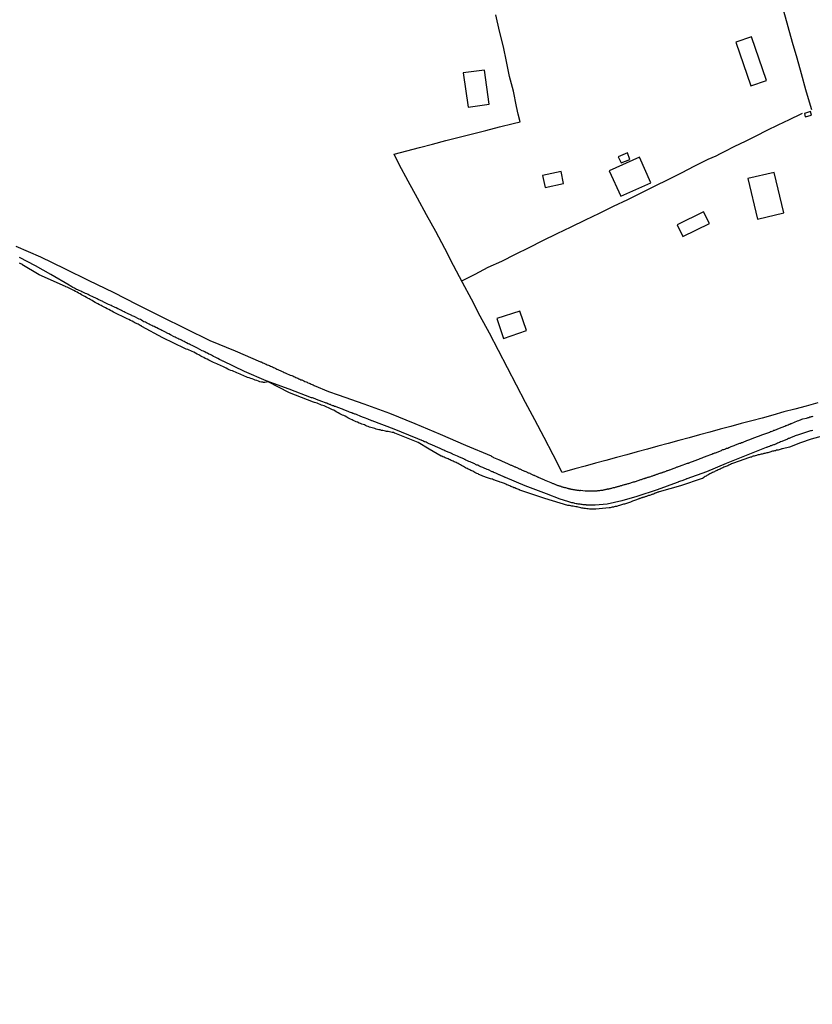
# Model space of a CAD drawing. Units: millimetres. Extents: x 190361 to 192775, y 1665977 to 1668755.
# Drawn here: x 192066 to 192242, y 1668295 to 1668514 of the extents above; entities that cross this region are included whole.
import ezdxf

# ---------------------------------------------------------------- set-up
doc = ezdxf.new("R2010")
doc.units = ezdxf.units.MM
for name, color, linetype in [('IMAGEM', 7, 'Continuous'), ('V-EDIFICACAO', 30, 'Continuous'), ('V-LOTE', 1, 'Continuous'), ('V-REFERENCIA', 191, 'Continuous'), ('V-TESTADA', 5, 'Continuous'), ('V-VALETA', 6, 'Continuous')]:
    doc.layers.add(name, color=color, linetype=linetype)
picture_1 = doc.add_image_def('image1.jpg', size_in_pixel=(4022, 4628))

msp = doc.modelspace()

# ---------------------------------------------------------------- linework, layer by layer
at = {"layer": 'V-EDIFICACAO'}
for points in [[(192228.81, 1668509.98), (192225.32, 1668508.78), (192228.63, 1668499.03), (192232.15, 1668500.24), (192228.81, 1668509.98)], [(192164.7, 1668501.97), (192165.81, 1668494.32), (192170.47, 1668495.01), (192169.45, 1668502.53), (192164.7, 1668501.97)], [(192240.6, 1668492.95), (192240.75, 1668492.2), (192242.16, 1668492.51), (192241.9, 1668493.34), (192240.6, 1668492.95)], [(192199.17, 1668483.28), (192199.81, 1668481.94), (192201.75, 1668482.72), (192201.22, 1668484.15), (192199.17, 1668483.28)], [(192197.18, 1668480.19), (192199.78, 1668474.54), (192206.42, 1668477.52), (192203.89, 1668483.19), (192197.18, 1668480.19)], [(192182.33, 1668479.15), (192182.97, 1668476.45), (192187.05, 1668477.39), (192186.5, 1668480.05), (192182.33, 1668479.15)], [(192228, 1668478.46), (192230.15, 1668469.45), (192236.01, 1668470.81), (192233.89, 1668479.82), (192228, 1668478.46)], [(192212.29, 1668468.2), (192213.58, 1668465.58), (192219.45, 1668468.45), (192218.18, 1668471.05), (192212.29, 1668468.2)], [(192172.17, 1668447.33), (192173.72, 1668442.92), (192178.79, 1668444.68), (192177.33, 1668448.99), (192172.17, 1668447.33)]]:
    msp.add_lwpolyline(points, close=True, dxfattribs=at)
at = {"layer": 'V-LOTE'}
for points in [[(192186.73, 1668413.16), (192184.72, 1668417.04), (192182.72, 1668420.96), (192180.62, 1668424.82), (192178.56, 1668428.68), (192176.56, 1668432.54), (192174.56, 1668436.4), (192172.56, 1668440.26), (192170.56, 1668444.12), (192168.52, 1668447.87), (192166.54, 1668451.63), (192164.56, 1668455.39), (192162.58, 1668459.15), (192160.61, 1668462.91), (192158.64, 1668466.67), (192156.6, 1668470.4), (192154.56, 1668474.13), (192152.52, 1668477.86), (192150.52, 1668481.59), (192149.4, 1668483.89), (192152.22, 1668484.63), (192155.04, 1668485.37), (192157.87, 1668486.11), (192160.83, 1668486.91), (192163.81, 1668487.64), (192166.79, 1668488.37), (192169.78, 1668489.17), (192172.82, 1668489.93), (192175.86, 1668490.66), (192177.36, 1668491.05), (192176.94, 1668492.75), (192176.58, 1668494.44), (192175.87, 1668497.88), (192175.03, 1668501.13), (192174.38, 1668504.47), (192173.66, 1668507.72), (192172.79, 1668511.24), (192171.95, 1668514.86)], [(192235.9, 1668515.69), (192236.89, 1668512.22), (192237.88, 1668508.75), (192238.87, 1668505.28), (192239.86, 1668501.78), (192240.85, 1668498.28), (192241.84, 1668494.77), (192242.14, 1668493.83)], [(192164.39, 1668455.71), (192167.35, 1668457.23), (192170.31, 1668458.75), (192173.31, 1668460.13), (192176.36, 1668461.65), (192179.41, 1668463.17), (192182.46, 1668464.69), (192185.6, 1668466.23), (192188.74, 1668467.75), (192191.88, 1668469.27), (192195.02, 1668470.79), (192198.16, 1668472.31), (192201.3, 1668473.83), (192204.44, 1668475.35), (192207.38, 1668476.86), (192210.3, 1668478.25), (192213.27, 1668479.76), (192216.24, 1668481.25), (192219.21, 1668482.74), (192220.94, 1668483.52), (192221.89, 1668484.01), (192222.8, 1668484.47), (192225.13, 1668485.65), (192227.49, 1668486.8), (192229.88, 1668487.95), (192232.33, 1668489.19), (192234.78, 1668490.43), (192237.27, 1668491.61), (192239.82, 1668492.86), (192240.12, 1668493)], [(192243.56, 1668428.65), (192240.98, 1668427.88), (192238.47, 1668427.25), (192236, 1668426.59), (192233.56, 1668425.87), (192231.21, 1668425.25), (192228.86, 1668424.63), (192226.53, 1668424.01), (192224.2, 1668423.39), (192221.88, 1668422.74), (192219.56, 1668422.09), (192217.25, 1668421.5), (192214.94, 1668420.87), (192212.63, 1668420.24), (192210.32, 1668419.61), (192208.01, 1668418.98), (192205.7, 1668418.35), (192203.39, 1668417.72), (192201.08, 1668417.09), (192198.77, 1668416.46), (192196.46, 1668415.83), (192194.15, 1668415.2), (192191.84, 1668414.57), (192189.53, 1668413.94), (192187.22, 1668413.31), (192186.73, 1668413.16)]]:
    msp.add_lwpolyline(points, dxfattribs=at)
at = {"layer": 'V-REFERENCIA'}
for points in [[(192065.27, 1668463.43), (192070.74, 1668461.08), (192076.12, 1668458.45), (192081.5, 1668455.82), (192086.88, 1668453.19), (192092.24, 1668450.5), (192097.6, 1668447.81), (192102.96, 1668445.12), (192108.37, 1668442.49), (192114.02, 1668440.2), (192119.67, 1668437.77), (192119.78, 1668437.74), (192119.95, 1668437.63), (192120.2, 1668437.52), (192120.42, 1668437.41), (192120.67, 1668437.31), (192120.93, 1668437.2), (192121.18, 1668437.1), (192121.44, 1668436.97), (192121.65, 1668436.9), (192121.86, 1668436.8), (192122.12, 1668436.69), (192122.33, 1668436.59), (192122.54, 1668436.48), (192122.79, 1668436.38), (192123.05, 1668436.25), (192123.26, 1668436.14), (192123.52, 1668436.06), (192123.54, 1668436.06), (192124.36, 1668435.65), (192124.7, 1668435.5), (192124.96, 1668435.4), (192125.17, 1668435.31), (192125.32, 1668435.23), (192126.28, 1668434.8), (192126.61, 1668434.68), (192126.83, 1668434.59), (192127.08, 1668434.46), (192127.29, 1668434.38), (192127.51, 1668434.27), (192127.76, 1668434.17), (192127.97, 1668434.08), (192128.19, 1668433.98), (192128.44, 1668433.87), (192128.65, 1668433.76), (192128.86, 1668433.7), (192129.12, 1668433.57), (192129.33, 1668433.49), (192129.54, 1668433.38), (192129.8, 1668433.28), (192130.01, 1668433.19), (192130.22, 1668433.08), (192130.48, 1668433), (192130.69, 1668432.89), (192130.9, 1668432.81), (192131.16, 1668432.72), (192131.37, 1668432.6), (192131.58, 1668432.51), (192134.75, 1668431.15), (192136.96, 1668430.39), (192142.64, 1668428.44), (192148.32, 1668426.32), (192153.97, 1668424.03), (192159.62, 1668421.68), (192165.27, 1668419.25), (192170.92, 1668416.82), (192170.95, 1668416.76), (192171.06, 1668416.72), (192171.23, 1668416.66), (192171.36, 1668416.57), (192171.46, 1668416.51), (192172.59, 1668416.02), (192172.69, 1668415.98), (192172.8, 1668415.94), (192172.93, 1668415.87), (192173.1, 1668415.81), (192173.27, 1668415.72), (192173.39, 1668415.7), (192173.41, 1668415.68), (192174.54, 1668415.17), (192174.75, 1668415.07), (192174.88, 1668415), (192175.01, 1668414.96), (192175.18, 1668414.88), (192175.35, 1668414.79), (192175.47, 1668414.75), (192175.6, 1668414.71), (192175.73, 1668414.62), (192175.9, 1668414.56), (192176.07, 1668414.49), (192176.2, 1668414.43), (192176.32, 1668414.37), (192176.45, 1668414.32), (192176.62, 1668414.24), (192176.79, 1668414.15), (192176.79, 1668414.15), (192176.92, 1668414.11), (192177.04, 1668414.05), (192177.17, 1668413.98), (192177.3, 1668413.94), (192177.47, 1668413.86), (192177.6, 1668413.81), (192177.72, 1668413.77), (192177.85, 1668413.69), (192178.02, 1668413.6), (192178.19, 1668413.54), (192178.32, 1668413.47), (192178.45, 1668413.43), (192178.62, 1668413.35), (192178.79, 1668413.26), (192178.91, 1668413.22), (192179.04, 1668413.16), (192179.17, 1668413.09), (192179.34, 1668413.05), (192179.51, 1668412.97), (192179.63, 1668412.92), (192179.76, 1668412.84), (192179.89, 1668412.8), (192180.06, 1668412.71), (192180.23, 1668412.63), (192180.36, 1668412.58), (192180.48, 1668412.54), (192180.61, 1668412.46), (192180.78, 1668412.41), (192180.95, 1668412.33), (192181.08, 1668412.27), (192181.2, 1668412.2), (192181.33, 1668412.16), (192181.39, 1668412.12), (192182.44, 1668411.69), (192182.63, 1668411.59), (192182.71, 1668411.54), (192184.18, 1668410.93), (192184.39, 1668410.84), (192184.52, 1668410.78), (192184.64, 1668410.72), (192184.77, 1668410.67), (192184.94, 1668410.61), (192185.11, 1668410.55), (192185.24, 1668410.46), (192185.36, 1668410.42), (192185.49, 1668410.38), (192185.62, 1668410.33), (192185.79, 1668410.27), (192185.92, 1668410.25), (192186.04, 1668410.21), (192186.17, 1668410.16), (192186.34, 1668410.12), (192186.4, 1668410.08), (192186.51, 1668410.04), (192186.64, 1668409.99), (192186.77, 1668409.95), (192186.94, 1668409.91), (192187.11, 1668409.87), (192187.23, 1668409.82), (192187.36, 1668409.8), (192187.49, 1668409.78), (192187.66, 1668409.74), (192187.83, 1668409.7), (192187.95, 1668409.65), (192188.08, 1668409.61), (192188.21, 1668409.57), (192188.27, 1668409.57), (192188.38, 1668409.55), (192188.55, 1668409.51), (192188.68, 1668409.48), (192188.8, 1668409.44), (192188.93, 1668409.44), (192189.1, 1668409.4), (192189.27, 1668409.36), (192189.4, 1668409.36), (192189.53, 1668409.31), (192189.69, 1668409.27), (192189.82, 1668409.27), (192189.99, 1668409.25), (192190.12, 1668409.23), (192190.25, 1668409.21), (192190.42, 1668409.19), (192190.59, 1668409.17), (192190.71, 1668409.17), (192190.78, 1668409.19), (192191.86, 1668409.08), (192192.07, 1668409.06), (192192.2, 1668409.06), (192192.37, 1668409.06), (192192.54, 1668409.06), (192192.67, 1668409.06), (192192.84, 1668409.06), (192192.9, 1668409.06), (192193.94, 1668409.06), (192194.15, 1668409.06), (192194.21, 1668409.08), (192194.32, 1668409.1), (192194.49, 1668409.1), (192194.66, 1668409.12), (192194.79, 1668409.14), (192194.79, 1668409.14), (192194.96, 1668409.14), (192195.13, 1668409.14), (192195.3, 1668409.19), (192195.43, 1668409.19), (192195.6, 1668409.21), (192195.77, 1668409.25), (192195.93, 1668409.31), (192196.06, 1668409.31), (192196.19, 1668409.36), (192196.36, 1668409.4), (192196.53, 1668409.44), (192196.7, 1668409.48), (192196.83, 1668409.5), (192196.87, 1668409.53), (192197, 1668409.48), (192197.08, 1668409.53), (192197.17, 1668409.53), (192197.34, 1668409.57), (192197.46, 1668409.61), (192197.59, 1668409.65), (192197.76, 1668409.7), (192197.93, 1668409.74), (192198.1, 1668409.78), (192198.23, 1668409.82), (192198.4, 1668409.84), (192198.57, 1668409.91), (192198.74, 1668409.95), (192198.86, 1668409.97), (192198.99, 1668410.01), (192199.16, 1668410.06), (192199.33, 1668410.1), (192199.5, 1668410.14), (192199.63, 1668410.18), (192199.8, 1668410.23), (192199.97, 1668410.29), (192200.14, 1668410.33), (192200.26, 1668410.38), (192200.39, 1668410.4), (192200.56, 1668410.46), (192200.73, 1668410.5), (192200.9, 1668410.55), (192201.03, 1668410.59), (192201.2, 1668410.63), (192201.37, 1668410.69), (192201.52, 1668410.72), (192202.55, 1668411.06), (192202.7, 1668411.1), (192202.77, 1668411.1), (192202.94, 1668411.14), (192203, 1668411.14), (192204.21, 1668411.56), (192204.38, 1668411.61), (192204.51, 1668411.67), (192204.68, 1668411.73), (192204.85, 1668411.78), (192205.02, 1668411.84), (192205.04, 1668411.86), (192205.15, 1668411.86), (192205.23, 1668411.9), (192205.27, 1668411.93), (192205.29, 1668411.95), (192205.42, 1668411.95), (192205.49, 1668411.99), (192205.63, 1668412.07), (192205.78, 1668412.09), (192205.91, 1668412.14), (192206.08, 1668412.16), (192206.25, 1668412.2), (192206.42, 1668412.29), (192206.55, 1668412.31), (192206.72, 1668412.37), (192206.89, 1668412.43), (192207.06, 1668412.48), (192207.18, 1668412.54), (192207.31, 1668412.58), (192207.4, 1668412.6), (192207.48, 1668412.63), (192207.63, 1668412.69), (192207.76, 1668412.75), (192207.91, 1668412.8), (192208.08, 1668412.84), (192208.25, 1668412.9), (192208.42, 1668412.97), (192208.54, 1668413.01), (192208.67, 1668413.05), (192208.73, 1668413.07), (192208.84, 1668413.09), (192208.94, 1668413.11), (192209.01, 1668413.18), (192209.05, 1668413.18), (192209.11, 1668413.2), (192209.18, 1668413.22), (192209.31, 1668413.26), (192209.48, 1668413.32), (192209.65, 1668413.39), (192209.82, 1668413.45), (192209.94, 1668413.52), (192210.07, 1668413.56), (192210.24, 1668413.6), (192210.41, 1668413.69), (192210.41, 1668413.69), (192210.58, 1668413.73), (192210.64, 1668413.73), (192211.6, 1668414.13), (192211.81, 1668414.2), (192211.98, 1668414.26), (192212.11, 1668414.3), (192212.28, 1668414.37), (192212.45, 1668414.43), (192212.55, 1668414.47), (192213.59, 1668414.85), (192214.02, 1668415), (192214.21, 1668415.09), (192214.4, 1668415.15), (192214.57, 1668415.22), (192214.78, 1668415.24), (192214.86, 1668415.26), (192214.97, 1668415.32), (192215.12, 1668415.36), (192215.29, 1668415.43), (192215.5, 1668415.51), (192215.72, 1668415.6), (192215.89, 1668415.66), (192216.1, 1668415.74), (192216.31, 1668415.83), (192216.48, 1668415.89), (192216.65, 1668415.96), (192216.86, 1668416.04), (192217.07, 1668416.11), (192217.24, 1668416.19), (192217.41, 1668416.25), (192217.63, 1668416.34), (192217.84, 1668416.4), (192217.99, 1668416.49), (192218.18, 1668416.55), (192218.39, 1668416.62), (192218.56, 1668416.7), (192218.71, 1668416.77), (192219.96, 1668417.25), (192220.19, 1668417.34), (192220.39, 1668417.38), (192220.55, 1668417.46), (192220.68, 1668417.51), (192220.79, 1668417.55), (192222.13, 1668418.06), (192222.31, 1668418.17), (192222.47, 1668418.23), (192222.68, 1668418.29), (192222.85, 1668418.36), (192223.06, 1668418.44), (192223.25, 1668418.53), (192223.4, 1668418.53), (192223.57, 1668418.59), (192223.78, 1668418.67), (192223.99, 1668418.76), (192224.16, 1668418.82), (192224.33, 1668418.89), (192224.55, 1668418.97), (192224.76, 1668419.06), (192224.93, 1668419.12), (192225.1, 1668419.21), (192225.27, 1668419.27), (192225.48, 1668419.35), (192225.65, 1668419.42), (192225.84, 1668419.5), (192226.03, 1668419.57), (192226.2, 1668419.63), (192226.37, 1668419.69), (192226.58, 1668419.78), (192226.8, 1668419.84), (192226.94, 1668419.9), (192227.09, 1668419.97), (192227.28, 1668420.05), (192227.47, 1668420.12), (192227.64, 1668420.18), (192227.81, 1668420.24), (192228.03, 1668420.33), (192228.24, 1668420.39), (192228.41, 1668420.46), (192228.62, 1668420.54), (192228.83, 1668420.63), (192229, 1668420.69), (192229.17, 1668420.78), (192229.32, 1668420.84), (192230.36, 1668421.2), (192230.57, 1668421.29), (192230.74, 1668421.35), (192230.96, 1668421.43), (192231.13, 1668421.5), (192231.32, 1668421.59), (192232.44, 1668421.96), (192232.67, 1668422.05), (192232.87, 1668422.13), (192233.06, 1668422.22), (192233.21, 1668422.26), (192233.42, 1668422.35), (192233.63, 1668422.43), (192233.8, 1668422.52), (192233.97, 1668422.56), (192234.18, 1668422.64), (192234.35, 1668422.73), (192234.35, 1668422.73), (192234.52, 1668422.79), (192234.69, 1668422.86), (192234.88, 1668422.94), (192235.07, 1668423.03), (192235.24, 1668423.07), (192235.41, 1668423.15), (192235.63, 1668423.24), (192235.84, 1668423.32), (192236.01, 1668423.39), (192236.22, 1668423.47), (192236.43, 1668423.58), (192236.6, 1668423.62), (192236.77, 1668423.68), (192236.98, 1668423.77), (192237.2, 1668423.87), (192237.37, 1668423.92), (192237.58, 1668424), (192237.73, 1668424.07), (192239.02, 1668424.6), (192239.32, 1668424.7), (192239.49, 1668424.77), (192239.68, 1668424.85), (192239.87, 1668424.89), (192240.04, 1668424.98), (192240.19, 1668425.04), (192241.02, 1668425.23), (192241.27, 1668425.32), (192241.44, 1668425.36), (192241.61, 1668425.4), (192241.8, 1668425.49), (192241.99, 1668425.53), (192242.16, 1668425.57), (192242.33, 1668425.62), (192242.54, 1668425.66)], [(192242.42, 1668422.47), (192242.16, 1668422.43), (192241.95, 1668422.39), (192241.74, 1668422.35), (192241.48, 1668422.26), (192241.27, 1668422.18), (192241.06, 1668422.11), (192240.8, 1668422.05), (192240.59, 1668421.96), (192240.38, 1668421.9), (192240.12, 1668421.81), (192239.91, 1668421.75), (192239.7, 1668421.67), (192239.45, 1668421.58), (192239.23, 1668421.52), (192239.02, 1668421.43), (192238.77, 1668421.35), (192238.55, 1668421.29), (192238.4, 1668421.25), (192237.45, 1668420.86), (192237.19, 1668420.73), (192237.03, 1668420.67), (192236.83, 1668420.59), (192235.58, 1668420.07), (192235.24, 1668419.93), (192235.03, 1668419.84), (192234.82, 1668419.76), (192234.56, 1668419.63), (192234.35, 1668419.55), (192234.14, 1668419.44), (192233.88, 1668419.31), (192233.67, 1668419.27), (192233.46, 1668419.19), (192233.21, 1668419.1), (192232.99, 1668419.04), (192232.78, 1668418.93), (192232.53, 1668418.85), (192232.31, 1668418.76), (192232.31, 1668418.76), (192232.25, 1668418.72), (192232.1, 1668418.67), (192227.65, 1668416.92), (192223.2, 1668415.17), (192218.81, 1668413.33), (192214.45, 1668411.72), (192214.44, 1668411.73), (192214.4, 1668411.71), (192214.33, 1668411.69), (192214.27, 1668411.67), (192214.1, 1668411.61), (192213.93, 1668411.54), (192213.72, 1668411.46), (192213.55, 1668411.39), (192213.53, 1668411.37), (192212.83, 1668411.14), (192212.62, 1668411.06), (192212.49, 1668411.01), (192212.32, 1668410.93), (192207.81, 1668409.26), (192203.36, 1668407.82), (192199.96, 1668406.86), (192196.71, 1668406.1), (192194.08, 1668405.87), (192192.11, 1668405.9), (192192.07, 1668405.96), (192191.86, 1668405.96), (192191.61, 1668405.96), (192191.39, 1668405.98), (192191.18, 1668406), (192190.93, 1668406.05), (192190.71, 1668406.09), (192190.5, 1668406.11), (192190.25, 1668406.13), (192190.03, 1668406.17), (192189.82, 1668406.22), (192189.57, 1668406.28), (192189.36, 1668406.34), (192189.14, 1668406.39), (192188.89, 1668406.43), (192188.68, 1668406.47), (192188.46, 1668406.54), (192188.23, 1668406.6), (192187.95, 1668406.68), (192186.3, 1668407.22), (192183.21, 1668408.41), (192178.53, 1668410.16), (192174.14, 1668412.03), (192174.11, 1668412.03), (192174.05, 1668412.05), (192174.01, 1668412.07), (192173.95, 1668412.09), (192173.78, 1668412.16), (192173.63, 1668412.24), (192173.44, 1668412.31), (192173.27, 1668412.41), (192173.1, 1668412.46), (192172.95, 1668412.54), (192172.76, 1668412.61), (192172.74, 1668412.63), (192171.99, 1668413.01), (192171.74, 1668413.09), (192171.57, 1668413.18), (192171.4, 1668413.26), (192171.23, 1668413.3), (192171.16, 1668413.31), (192170.34, 1668413.71), (192170.08, 1668413.81), (192169.91, 1668413.9), (192169.74, 1668413.98), (192169.57, 1668414.03), (192169.4, 1668414.13), (192169.23, 1668414.2), (192169.06, 1668414.26), (192168.89, 1668414.32), (192168.68, 1668414.43), (192168.51, 1668414.49), (192168.34, 1668414.58), (192168.17, 1668414.66), (192167.98, 1668414.75), (192167.79, 1668414.81), (192167.62, 1668414.88), (192167.47, 1668414.96), (192167.28, 1668415.05), (192167.11, 1668415.13), (192166.94, 1668415.22), (192166.77, 1668415.28), (192166.56, 1668415.38), (192166.39, 1668415.43), (192166.24, 1668415.51), (192166.01, 1668415.62), (192165.84, 1668415.68), (192165.67, 1668415.77), (192165.5, 1668415.85), (192165.33, 1668415.91), (192165.16, 1668416), (192164.99, 1668416.06), (192164.84, 1668416.15), (192164.61, 1668416.23), (192164.46, 1668416.32), (192164.46, 1668416.32), (192164.27, 1668416.4), (192164.1, 1668416.47), (192163.93, 1668416.53), (192163.78, 1668416.62), (192163.59, 1668416.7), (192163.44, 1668416.77), (192162.36, 1668417.23), (192162.15, 1668417.34), (192161.98, 1668417.42), (192161.81, 1668417.48), (192161.61, 1668417.57), (192160.66, 1668417.99), (192160.4, 1668418.1), (192160.23, 1668418.19), (192160.07, 1668418.27), (192159.9, 1668418.31), (192159.77, 1668418.4), (192159.6, 1668418.48), (192159.43, 1668418.55), (192159.26, 1668418.61), (192159.11, 1668418.7), (192158.92, 1668418.76), (192158.75, 1668418.84), (192158.58, 1668418.93), (192158.41, 1668418.99), (192158.26, 1668419.06), (192158.07, 1668419.14), (192157.9, 1668419.21), (192157.73, 1668419.29), (192157.56, 1668419.35), (192157.41, 1668419.44), (192157.18, 1668419.52), (192157.01, 1668419.59), (192156.84, 1668419.65), (192156.75, 1668419.74), (192156.69, 1668419.76), (192156.46, 1668419.86), (192156.29, 1668419.95), (192156.12, 1668419.99), (192155.97, 1668420.07), (192155.76, 1668420.16), (192155.52, 1668420.24), (192155.42, 1668420.31), (192155.37, 1668420.33), (192155.18, 1668420.39), (192155.01, 1668420.5), (192154.8, 1668420.56), (192154.63, 1668420.63), (192154.48, 1668420.71), (192154.27, 1668420.8), (192149.35, 1668422.75), (192144.49, 1668424.62), (192144.44, 1668424.64), (192144.38, 1668424.66), (192144.27, 1668424.7), (192144.1, 1668424.77), (192143.91, 1668424.85), (192143.68, 1668424.94), (192143.61, 1668424.96), (192142.75, 1668425.28), (192142.53, 1668425.36), (192142.32, 1668425.45), (192142.17, 1668425.51), (192141.96, 1668425.62), (192141.01, 1668426), (192140.75, 1668426.08), (192140.6, 1668426.14), (192140.37, 1668426.23), (192140.2, 1668426.29), (192140.03, 1668426.38), (192139.86, 1668426.44), (192139.65, 1668426.51), (192139.48, 1668426.57), (192139.31, 1668426.63), (192139.14, 1668426.72), (192138.93, 1668426.78), (192138.76, 1668426.87), (192138.59, 1668426.91), (192138.42, 1668426.99), (192138.2, 1668427.08), (192138.03, 1668427.12), (192137.86, 1668427.21), (192137.65, 1668427.27), (192137.44, 1668427.38), (192137.27, 1668427.42), (192137.1, 1668427.5), (192136.89, 1668427.57), (192136.74, 1668427.63), (192136.51, 1668427.72), (192136.34, 1668427.78), (192136.12, 1668427.84), (192135.95, 1668427.93), (192135.78, 1668427.97), (192135.57, 1668428.05), (192135.36, 1668428.14), (192135.19, 1668428.22), (192135.02, 1668428.27), (192134.83, 1668428.35), (192134.6, 1668428.44), (192134.43, 1668428.52), (192134.43, 1668428.52), (192134.26, 1668428.56), (192134.11, 1668428.59), (192133.32, 1668428.95), (192133.07, 1668429.03), (192132.9, 1668429.07), (192132.71, 1668429.16), (192132.47, 1668429.24), (192132.3, 1668429.31), (192132.09, 1668429.39), (192131.94, 1668429.44), (192131.41, 1668429.65), (192131.22, 1668429.71), (192131.03, 1668429.77), (192126, 1668431.69), (192120.94, 1668433.53), (192116.08, 1668435.62), (192111.37, 1668437.85), (192111.27, 1668437.9), (192111.16, 1668437.97), (192111.08, 1668438.01), (192110.82, 1668438.14), (192110.55, 1668438.29), (192110.19, 1668438.5), (192109.91, 1668438.62), (192109.55, 1668438.81), (192109.25, 1668438.94), (192109, 1668439.07), (192108.74, 1668439.2), (192108.45, 1668439.35), (192108.21, 1668439.47), (192107.85, 1668439.64), (192107.62, 1668439.77), (192107.26, 1668439.94), (192106.96, 1668440.09), (192106.73, 1668440.2), (192105.64, 1668440.75), (192105.49, 1668440.81), (192104.5, 1668441.34), (192104.12, 1668441.51), (192103.86, 1668441.64), (192103.58, 1668441.77), (192103.23, 1668441.98), (192102.93, 1668442.11), (192102.69, 1668442.23), (192102.33, 1668442.42), (192102.08, 1668442.55), (192101.82, 1668442.68), (192101.53, 1668442.8), (192101.29, 1668442.93), (192100.93, 1668443.1), (192100.68, 1668443.23), (192100.49, 1668443.32), (192099.66, 1668443.74), (192099.28, 1668443.93), (192099.04, 1668444.04), (192098.39, 1668444.38), (192097.96, 1668444.59), (192097.71, 1668444.7), (192097.47, 1668444.82), (192097.2, 1668444.97), (192096.96, 1668445.1), (192096.6, 1668445.27), (192096.37, 1668445.39), (192096.01, 1668445.56), (192095.75, 1668445.69), (192095.48, 1668445.84), (192095.16, 1668445.97), (192094.94, 1668446.1), (192094.61, 1668446.27), (192094.35, 1668446.39), (192094.08, 1668446.52), (192093.76, 1668446.65), (192093.54, 1668446.8), (192093.21, 1668446.99), (192092.95, 1668447.11), (192092.68, 1668447.24), (192091.55, 1668447.79), (192091.13, 1668447.99), (192091.06, 1668448.01), (192089.98, 1668448.56), (192089.6, 1668448.73), (192089.36, 1668448.86), (192089, 1668449.03), (192088.75, 1668449.15), (192088.47, 1668449.28), (192088.16, 1668449.41), (192087.94, 1668449.53), (192087.6, 1668449.7), (192087.35, 1668449.81), (192087.07, 1668449.96), (192086.71, 1668450.13), (192086.44, 1668450.26), (192086.12, 1668450.38), (192085.86, 1668450.51), (192085.61, 1668450.64), (192085.27, 1668450.79), (192085.01, 1668450.94), (192084.72, 1668451.08), (192084.61, 1668451.13), (192083.57, 1668451.61), (192083.57, 1668451.61), (192083.34, 1668451.72), (192082.26, 1668452.25), (192081.87, 1668452.42), (192081.58, 1668452.55), (192081.36, 1668452.68), (192081.02, 1668452.82), (192080.73, 1668452.95), (192080.47, 1668453.06), (192080.17, 1668453.21), (192079.92, 1668453.31), (192079.69, 1668453.44), (192079.33, 1668453.59), (192079.07, 1668453.71), (192078.77, 1668453.84), (192078.52, 1668453.95), (192078.28, 1668454.08), (192077.93, 1668454.27), (192077.69, 1668454.39), (192077.33, 1668454.61), (192077.1, 1668454.76), (192073.03, 1668457.14), (192069.63, 1668459.09), (192066.08, 1668460.9)]]:
    msp.add_lwpolyline(points, dxfattribs=at)
at = {"layer": 'V-TESTADA'}
msp.add_lwpolyline([(192243.56, 1668428.65), (192240.98, 1668427.88), (192238.47, 1668427.25), (192236, 1668426.59), (192233.56, 1668425.87), (192231.21, 1668425.25), (192228.86, 1668424.63), (192226.53, 1668424.01), (192224.2, 1668423.39), (192221.88, 1668422.74), (192219.56, 1668422.09), (192217.25, 1668421.5), (192214.94, 1668420.87), (192212.63, 1668420.24), (192210.32, 1668419.61), (192208.01, 1668418.98), (192205.7, 1668418.35), (192203.39, 1668417.72), (192201.08, 1668417.09), (192198.77, 1668416.46), (192196.46, 1668415.83), (192194.15, 1668415.2), (192191.84, 1668414.57), (192189.53, 1668413.94), (192187.22, 1668413.31), (192186.73, 1668413.16)], dxfattribs=at)
at = {"layer": 'V-VALETA'}
msp.add_lwpolyline([(192244.54, 1668421.24), (192242.1, 1668420.56), (192239.68, 1668419.74), (192237.29, 1668418.8), (192235.67, 1668418.42), (192235.58, 1668418.38), (192235.41, 1668418.33), (192235.2, 1668418.25), (192234.99, 1668418.21), (192234.78, 1668418.12), (192234.56, 1668418.1), (192234.35, 1668418.08), (192234.14, 1668417.99), (192233.93, 1668417.95), (192233.72, 1668417.91), (192233.5, 1668417.87), (192233.29, 1668417.78), (192233.08, 1668417.72), (192232.87, 1668417.65), (192232.65, 1668417.61), (192232.44, 1668417.53), (192232.23, 1668417.48), (192232.02, 1668417.44), (192231.8, 1668417.4), (192231.59, 1668417.36), (192231.38, 1668417.29), (192231.17, 1668417.23), (192230.96, 1668417.19), (192230.74, 1668417.15), (192230.53, 1668417.1), (192230.32, 1668417.06), (192230.11, 1668417), (192229.89, 1668416.93), (192229.64, 1668416.87), (192229.43, 1668416.81), (192229.22, 1668416.74), (192229, 1668416.68), (192228.79, 1668416.59), (192228.58, 1668416.53), (192228.37, 1668416.47), (192228.15, 1668416.4), (192227.94, 1668416.34), (192227.73, 1668416.25), (192227.52, 1668416.21), (192227.31, 1668416.13), (192227.09, 1668416.04), (192226.88, 1668415.98), (192226.69, 1668415.89), (192226.5, 1668415.83), (192226.29, 1668415.74), (192226.07, 1668415.66), (192225.86, 1668415.57), (192225.65, 1668415.51), (192225.44, 1668415.47), (192225.23, 1668415.4), (192225.01, 1668415.32), (192224.8, 1668415.24), (192224.59, 1668415.11), (192224.38, 1668415.04), (192224.16, 1668414.94), (192223.95, 1668414.85), (192223.74, 1668414.77), (192223.53, 1668414.66), (192223.31, 1668414.56), (192223.1, 1668414.47), (192222.89, 1668414.39), (192222.68, 1668414.3), (192222.47, 1668414.22), (192222.25, 1668414.11), (192222.04, 1668414), (192221.83, 1668413.92), (192221.62, 1668413.83), (192221.4, 1668413.71), (192221.19, 1668413.62), (192220.98, 1668413.51), (192220.77, 1668413.41), (192220.56, 1668413.32), (192220.34, 1668413.2), (192220.13, 1668413.11), (192219.92, 1668413.01), (192219.73, 1668412.9), (192219.54, 1668412.82), (192219.32, 1668412.71), (192219.11, 1668412.58), (192218.92, 1668412.48), (192218.73, 1668412.35), (192218.52, 1668412.24), (192218.31, 1668412.11), (192218.11, 1668411.97), (192218.11, 1668411.97), (192217.92, 1668411.84), (192217.84, 1668411.78), (192213.04, 1668410.2), (192208.3, 1668408.84), (192208.2, 1668408.83), (192208.12, 1668408.78), (192208.01, 1668408.74), (192207.86, 1668408.7), (192207.73, 1668408.66), (192207.61, 1668408.61), (192207.48, 1668408.57), (192207.35, 1668408.53), (192207.18, 1668408.44), (192207.03, 1668408.36), (192206.89, 1668408.32), (192206.76, 1668408.27), (192206.63, 1668408.23), (192206.48, 1668408.17), (192206.34, 1668408.1), (192206.17, 1668408.06), (192206.06, 1668408.02), (192205.95, 1668408), (192205.78, 1668407.93), (192205.61, 1668407.89), (192205.44, 1668407.83), (192205.32, 1668407.78), (192205.19, 1668407.76), (192205.02, 1668407.7), (192204.87, 1668407.66), (192204.72, 1668407.61), (192204.61, 1668407.57), (192204.51, 1668407.55), (192204.34, 1668407.49), (192204.21, 1668407.44), (192204.09, 1668407.4), (192203.96, 1668407.36), (192203.89, 1668407.34), (192203.83, 1668407.32), (192203.76, 1668407.28), (192203.24, 1668407.08), (192203.02, 1668407), (192202.77, 1668406.92), (192202.56, 1668406.83), (192202.34, 1668406.75), (192202.09, 1668406.66), (192201.88, 1668406.58), (192201.67, 1668406.49), (192201.45, 1668406.43), (192201.24, 1668406.36), (192201.03, 1668406.28), (192200.82, 1668406.21), (192200.56, 1668406.13), (192200.35, 1668406.09), (192200.14, 1668406), (192199.88, 1668405.94), (192199.67, 1668405.87), (192199.46, 1668405.85), (192199.2, 1668405.75), (192198.99, 1668405.68), (192198.78, 1668405.62), (192198.52, 1668405.56), (192198.31, 1668405.49), (192198.1, 1668405.45), (192197.85, 1668405.41), (192197.63, 1668405.36), (192197.42, 1668405.32), (192197.17, 1668405.3), (192194.18, 1668405.02), (192193.85, 1668404.98), (192193.6, 1668404.98), (192193.35, 1668404.98), (192193.05, 1668405), (192192.79, 1668405), (192192.5, 1668405.05), (192192.2, 1668405.09), (192191.94, 1668405.13), (192191.65, 1668405.13), (192191.39, 1668405.19), (192191.1, 1668405.24), (192190.84, 1668405.3), (192190.59, 1668405.36), (192190.29, 1668405.43), (192190.03, 1668405.49), (192189.74, 1668405.53), (192189.44, 1668405.6), (192189.19, 1668405.66), (192188.89, 1668405.7), (192188.63, 1668405.75), (192188.34, 1668405.81), (192188.04, 1668405.81), (192187.96, 1668405.8), (192182.84, 1668407.36), (192177.34, 1668409.23), (192177.32, 1668409.31), (192177.17, 1668409.31), (192177.09, 1668409.38), (192176.88, 1668409.42), (192176.66, 1668409.5), (192176.41, 1668409.59), (192176.2, 1668409.72), (192176.2, 1668409.72), (192175.98, 1668409.76), (192175.73, 1668409.89), (192175.52, 1668409.97), (192175.3, 1668410.06), (192175.11, 1668410.16), (192174.88, 1668410.23), (192174.71, 1668410.31), (192174.46, 1668410.4), (192174.22, 1668410.52), (192173.9, 1668410.67), (192173.65, 1668410.78), (192173.44, 1668410.82), (192173.22, 1668410.91), (192172.97, 1668410.99), (192172.76, 1668411.08), (192172.55, 1668411.16), (192172.33, 1668411.24), (192172.12, 1668411.33), (192171.91, 1668411.39), (192171.74, 1668411.46), (192171.48, 1668411.54), (192171.27, 1668411.63), (192171.06, 1668411.67), (192170.8, 1668411.75), (192170.59, 1668411.8), (192170.38, 1668411.88), (192170.13, 1668411.97), (192169.91, 1668412.03), (192169.7, 1668412.09), (192169.51, 1668412.2), (192169.28, 1668412.26), (192169.06, 1668412.35), (192168.81, 1668412.45), (192168.6, 1668412.56), (192168.39, 1668412.65), (192168.17, 1668412.73), (192168.02, 1668412.84), (192167.79, 1668412.94), (192167.58, 1668413.03), (192167.34, 1668413.16), (192167.07, 1668413.32), (192166.86, 1668413.41), (192166.66, 1668413.52), (192166.43, 1668413.62), (192166.22, 1668413.71), (192166.05, 1668413.81), (192165.84, 1668413.9), (192165.63, 1668414), (192165.41, 1668414.13), (192165.24, 1668414.22), (192164.99, 1668414.36), (192164.8, 1668414.47), (192164.52, 1668414.62), (192164.31, 1668414.73), (192164.12, 1668414.85), (192163.84, 1668414.98), (192163.63, 1668415.11), (192163.42, 1668415.21), (192163.16, 1668415.34), (192162.95, 1668415.45), (192162.74, 1668415.55), (192162.52, 1668415.66), (192162.27, 1668415.76), (192162.06, 1668415.85), (192161.81, 1668415.98), (192161.59, 1668416.06), (192161.38, 1668416.15), (192161.17, 1668416.25), (192160.91, 1668416.36), (192160.7, 1668416.44), (192160.47, 1668416.55), (192160.19, 1668416.66), (192159.98, 1668416.74), (192159.86, 1668416.8), (192157.13, 1668418.3), (192154.74, 1668419.8), (192149.53, 1668421.92), (192149.45, 1668421.92), (192149.2, 1668422), (192148.9, 1668422.07), (192148.6, 1668422.11), (192148.31, 1668422.15), (192148.01, 1668422.22), (192147.71, 1668422.26), (192147.42, 1668422.3), (192147.16, 1668422.39), (192146.86, 1668422.45), (192146.57, 1668422.51), (192146.27, 1668422.6), (192145.97, 1668422.66), (192145.67, 1668422.73), (192145.38, 1668422.81), (192145.08, 1668422.9), (192144.78, 1668422.98), (192144.49, 1668423.07), (192144.19, 1668423.15), (192143.89, 1668423.24), (192143.59, 1668423.36), (192143.3, 1668423.45), (192143, 1668423.58), (192143, 1668423.58), (192142.78, 1668423.71), (192142.49, 1668423.79), (192142.19, 1668423.91), (192141.9, 1668424), (192141.62, 1668424.13), (192141.22, 1668424.3), (192140.92, 1668424.42), (192140.64, 1668424.55), (192140.28, 1668424.72), (192140.03, 1668424.85), (192139.69, 1668425.02), (192139.39, 1668425.17), (192139.09, 1668425.32), (192138.84, 1668425.44), (192138.46, 1668425.64), (192138.16, 1668425.78), (192137.92, 1668425.91), (192137.61, 1668426.06), (192137.33, 1668426.21), (192136.93, 1668426.4), (192136.65, 1668426.57), (192136.29, 1668426.76), (192135.95, 1668426.97), (192135.7, 1668427.1), (192135.36, 1668427.25), (192135.06, 1668427.4), (192134.79, 1668427.5), (192134.38, 1668427.67), (192134.09, 1668427.8), (192133.79, 1668427.93), (192133.49, 1668428.03), (192133.19, 1668428.14), (192132.92, 1668428.27), (192132.56, 1668428.39), (192132.26, 1668428.52), (192131.96, 1668428.63), (192131.67, 1668428.73), (192131.41, 1668428.81), (192126.14, 1668430.85), (192121.37, 1668433.28), (192120.6, 1668433.14), (192120.33, 1668433.17), (192120.2, 1668433.19), (192119.87, 1668433.23), (192119.53, 1668433.32), (192119.19, 1668433.45), (192118.85, 1668433.57), (192118.51, 1668433.68), (192118.17, 1668433.81), (192117.83, 1668433.93), (192117.49, 1668434.04), (192117.15, 1668434.17), (192116.81, 1668434.29), (192116.47, 1668434.42), (192116.13, 1668434.57), (192115.79, 1668434.72), (192115.45, 1668434.85), (192115.11, 1668435.02), (192114.77, 1668435.14), (192114.43, 1668435.27), (192114.09, 1668435.44), (192113.75, 1668435.57), (192113.41, 1668435.7), (192113.07, 1668435.84), (192112.73, 1668435.99), (192112.39, 1668436.12), (192112.05, 1668436.31), (192111.73, 1668436.46), (192111.29, 1668436.67), (192110.95, 1668436.82), (192110.61, 1668436.97), (192110.27, 1668437.12), (192109.93, 1668437.29), (192109.59, 1668437.44), (192109.25, 1668437.61), (192108.91, 1668437.75), (192108.59, 1668437.92), (192108.15, 1668438.12), (192107.83, 1668438.31), (192107.39, 1668438.5), (192107.05, 1668438.67), (192106.71, 1668438.84), (192106.39, 1668439.01), (192105.94, 1668439.26), (192105.6, 1668439.45), (192105.18, 1668439.69), (192104.84, 1668439.86), (192104.5, 1668440.03), (192104.16, 1668440.17), (192103.82, 1668440.32), (192103.48, 1668440.45), (192103.14, 1668440.56), (192102.82, 1668440.69), (192097.93, 1668443.07), (192093.28, 1668445.56), (192093.27, 1668445.63), (192093.16, 1668445.67), (192093.14, 1668445.74), (192092.93, 1668445.82), (192092.49, 1668446.07), (192092.49, 1668446.07), (192092.21, 1668446.2), (192091.76, 1668446.41), (192091.47, 1668446.58), (192091.15, 1668446.75), (192090.74, 1668446.94), (192090.43, 1668447.11), (192090.02, 1668447.3), (192089.7, 1668447.47), (192089.3, 1668447.67), (192088.96, 1668447.81), (192088.66, 1668447.96), (192088.33, 1668448.13), (192088.05, 1668448.28), (192087.6, 1668448.49), (192087.31, 1668448.62), (192086.99, 1668448.79), (192086.58, 1668449), (192086.29, 1668449.15), (192085.91, 1668449.34), (192085.59, 1668449.51), (192085.18, 1668449.72), (192084.88, 1668449.87), (192084.5, 1668450.09), (192084.23, 1668450.26), (192083.87, 1668450.43), (192083.53, 1668450.6), (192083.23, 1668450.77), (192082.93, 1668450.91), (192082.55, 1668451.15), (192082.23, 1668451.34), (192081.83, 1668451.55), (192081.57, 1668451.7), (192081.24, 1668451.89), (192080.96, 1668452.04), (192080.58, 1668452.27), (192080.17, 1668452.51), (192079.88, 1668452.65), (192079.6, 1668452.82), (192079.2, 1668453.02), (192078.92, 1668453.18), (192078.54, 1668453.4), (192078.14, 1668453.59), (192077.9, 1668453.71), (192077.54, 1668453.91), (192077.31, 1668454.03), (192076.99, 1668454.16), (192076.65, 1668454.31), (192076.39, 1668454.42), (192076.28, 1668454.47), (192070.49, 1668457.04), (192066.62, 1668459.33), (192066.65, 1668459.4), (192066.38, 1668459.53), (192066.08, 1668459.64)], dxfattribs=at)

# ---------------------------------------------------------------- referenced raster images: frames only (the image files are external)
at = {"layer": 'IMAGEM'}
image = msp.add_image(picture_1, insert=(190361.31, 1665977.09), size_in_units=(2413.78, 2777.47), dxfattribs=at)
image.dxf.flags = 7

doc.saveas('drawing.dxf')
